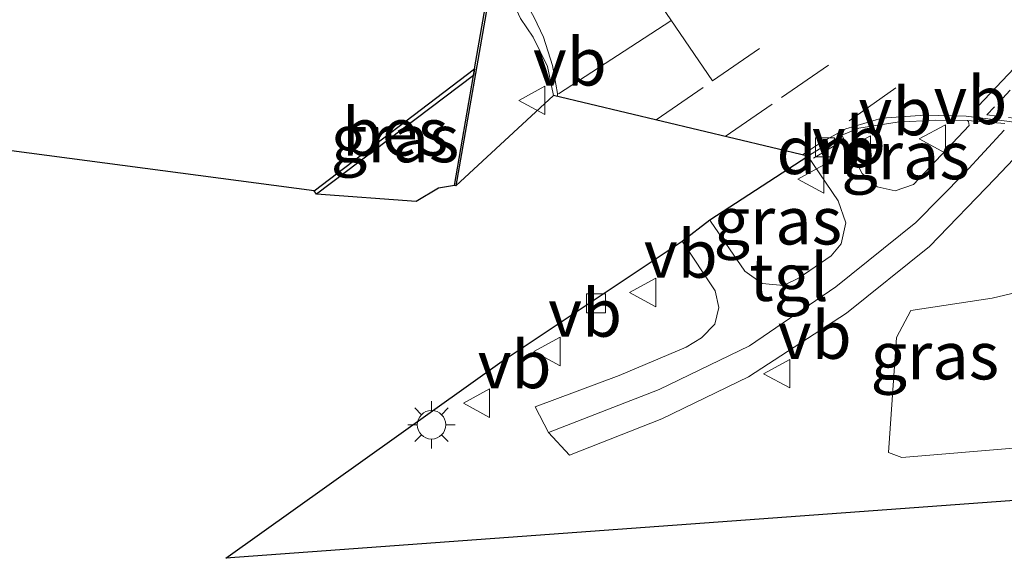
# Model space of a CAD drawing. Units: metres. Extents: x 93051 to 100000, y 468748 to 471445.
# Drawn here: x 99474 to 99526, y 471342 to 471371 of the extents above; entities that cross this region are included whole.
import ezdxf
from ezdxf.enums import TextEntityAlignment as Align

# ---------------------------------------------------------------- set-up
doc = ezdxf.new("R2010")
doc.units = ezdxf.units.M
doc.linetypes.add('VW-3-9_STREEP', pattern=[12, 3, -9])
doc.linetypes.add('VW-6060_STREEP', pattern=[1.2, 0.6, -0.6])
doc.layers.get('0').update_dxf_attribs({"lineweight": 25})
for name, color, linetype, lineweight in [('B-ME-GR-BOMENSTRUIKEN-GV-B6', 93, 'Continuous', 18), ('B-ME-IE-GRASLAND-GV-B6', 93, 'Continuous', 18), ('B-ME-IE-HULPGEOMETRIE-L-B1', 53, 'Continuous', 18), ('B-ME-IE-MEUBILAIR_WEGMEUBILAIR-LICHTMAST-S-B1', 8, 'Continuous', 18), ('B-ME-KG-KADASTRAAL-OPNAMEDTMGRENS-L-B1', 10, 'Continuous', 25), ('B-ME-OB-BESCHOEIING-GV-B6', 10, 'Continuous', 25), ('B-ME-OG-WATER-GV-B6', 153, 'Continuous', 18), ('B-ME-VH-VERH_SOORT-BITUMEN-GV-B6', 8, 'IE-TERREINAFSCHEIDING-NATUURLIJK-HOUTWAL', 18), ('B-ME-VH-VERH_SOORT-TEGELS-GV-B6', 8, 'Continuous', 18), ('B-ME-VV-KADEMUUR-GV-B6', 10, 'Continuous', 25), ('B-ME-VV-KOLK-S-B1', 8, 'Continuous', 18), ('B-ME-VW-MARKERING-39STREEP-015-L-B1', 255, 'VW-3-9_STREEP', 18), ('B-ME-VW-MARKERING-6060STRP10-GV-B6', 255, 'VW-6060_STREEP', 18), ('B-ME-VW-MARKERING-DRIEHOEK-L-B1', 7, 'VW-HAAIETAND70-R-B', 18), ('B-ME-VW-MARKERING-STREEP-015-L-B1', 7, 'Continuous', 18), ('B-ME-VW-MEUBILAIR_WEGMEUBILAIR-VERKEERSBORD-S-B1', 8, 'Continuous', 18)]:
    doc.layers.add(name, color=color, linetype=linetype, lineweight=lineweight)
doc.styles.add('NLCS-ISO', font='NLCS-ISO.TTF')
doc.linetypes.add('IE-TERREINAFSCHEIDING-NATUURLIJK-HOUTWAL', pattern='A,7,-1.5,[67,NLCS.SHX,S=0.75,R=45,X=0,Y=0],-1.5,7,-1.5,[70,NLCS.SHX,S=0.75,R=0,X=0,Y=0],-1.5', length=20)
doc.linetypes.add('VW-HAAIETAND70-R-B', pattern='A,0,-0.5,[153,NLCS.SHX,S=1,R=180,X=-0.375,Y=0],-0.5', length=1)

# ---------------------------------------------------------------- blocks, each defined once
blk = doc.blocks.new('verkeersbord')
for p, q in [((0, 0.75), (-0.75, -0.625)), ((0.75, -0.625), (0, 0.75)), ((-0.75, -0.625), (0.75, -0.625))]:
    blk.add_line(p, q)
blk = doc.blocks.new('kolk')
blk.add_lwpolyline([(-0.5, -0.5), (0.5, -0.5), (0.5, 0.5), (-0.5, 0.5)], close=True)
blk = doc.blocks.new('lantaarnpaal')
for p, q in [((0, 0.75), (0, 1.25)), ((-0.884, 0.884), (-0.53, 0.53)), ((0.53, 0.53), (0.884, 0.884)), ((-0.75, 0), (-1.25, 0)), ((0.75, 0), (1.25, 0)), ((-0.53, -0.53), (-0.884, -0.884)), ((0, -0.75), (0, -1.25)), ((0.53, -0.53), (0.884, -0.884))]:
    blk.add_line(p, q)
blk.add_circle((0, 0), 0.75)

msp = doc.modelspace()

# ---------------------------------------------------------------- linework, layer by layer
at = {"layer": 'B-ME-GR-BOMENSTRUIKEN-GV-B6'}
msp.add_polyline3d([(99527.204, 471348.257, -3.04), (99520.71, 471347.704, -3.04), (99520.015, 471347.978, -3.04), (99520.434, 471354.01, -3.24), (99521.187, 471355.435, -3.24), (99525.465, 471356.08, -3.123), (99527.154, 471356.485, -3.2)], dxfattribs=at)
at = {"layer": 'B-ME-IE-GRASLAND-GV-B6'}
for points in [[(99540.857, 471388.319, -3.407), (99521.919, 471375.447, -3.395), (99520.06, 471375.427, -3.411), (99512.188, 471377.764, -3.357), (99511.416, 471378.842, -3.284), (99510.74, 471378.391, -3.279), (99506.783, 471375.74, -3.243), (99506.569, 471375.597, -3.169), (99506.331, 471375.438, -3.136), (99505.249, 471374.713, -3.136), (99505.015, 471374.556, -3.141), (99504.883, 471374.467, -3.236), (99500.854, 471371.768, -3.242), (99500.349, 471371.43, -3.242), (99500.657, 471370.79, -3.256), (99501.311, 471369.813, -3.278), (99502.062, 471368.274, -3.311), (99502.389, 471366.74, -3.341), (99497.251, 471361.995, -3.087), (99499.144, 471372.817, -3.5), (99510.406, 471380.466, -3.5), (99530, 471393.892, -3.094)], [(99497.182, 471362.012, -3.087), (99496.343, 471361.868, -2.993), (99495.163, 471361.167, -2.993), (99489.925, 471361.549, -5.344), (99498.17, 471367.797, -5.259), (99497.182, 471362.012, -3.087)], [(99521.327, 471362.06, -3.31), (99520.349, 471361.729, -3.297), (99519.416, 471361.947, -3.281), (99518.623, 471362.637, -3.333), (99517.544, 471364.662, -3.483), (99518.453, 471365.022, -3.488), (99520.457, 471365.336, -3.455), (99522.485, 471365.45, -3.452), (99524.157, 471365.431, -3.434), (99524.214, 471365.367, -3.42), (99524.258, 471365.166, -3.437), (99521.327, 471362.06, -3.31)], [(99559.727, 471347.863, -2.811), (99485.157, 471342.407, -3.367), (99499.682, 471352.774, -3.368), (99509.158, 471359.09, -3.376), (99510.887, 471356.477, -3.273), (99511.087, 471355.592, -3.25), (99510.871, 471354.717, -3.251), (99510.163, 471353.994, -3.266), (99509.366, 471353.509, -3.287), (99505.838, 471352.012, -3.338), (99501.429, 471350.377, -3.351), (99502.131, 471349.026, -3.333), (99503.219, 471347.826, -3.32), (99508.092, 471349.741, -3.326), (99512.638, 471351.956, -3.338), (99517.797, 471355.288, -3.288), (99522.161, 471358.799, -3.353), (99525.615, 471362.373, -3.311), (99526.891, 471363.721, -3.367)], [(99517.513, 471358.937, -3.249), (99516.995, 471358.313, -3.213), (99515.303, 471357.149, -3.216), (99514.481, 471356.758, -3.22), (99513.365, 471356.855, -3.237), (99512.444, 471357.506, -3.266), (99510.646, 471360.132, -3.381), (99510.611, 471360.202, -3.387), (99515.762, 471363.557, -3.443), (99517.354, 471361.211, -3.257), (99517.755, 471360.051, -3.268), (99517.513, 471358.937, -3.249)], [(99527.154, 471356.485, -3.2), (99525.465, 471356.08, -3.123), (99521.187, 471355.435, -3.24), (99520.434, 471354.01, -3.24), (99520.015, 471347.978, -3.04), (99520.71, 471347.704, -3.04), (99527.204, 471348.257, -3.04)]]:
    msp.add_polyline3d(points, dxfattribs=at)
at = {"layer": 'B-ME-IE-HULPGEOMETRIE-L-B1'}
msp.add_polyline3d([(99501.429, 471350.377, -3.351), (99502.131, 471349.026, -3.333), (99503.219, 471347.826, -3.32)], dxfattribs=at)
at = {"layer": 'B-ME-KG-KADASTRAAL-OPNAMEDTMGRENS-L-B1'}
msp.add_polyline3d([(99562.882, 471348.124, -2.628), (99559.727, 471347.863, -2.811), (99485.157, 471342.407, -3.367), (99499.682, 471352.774, -3.368), (99509.158, 471359.09, -3.376), (99510.611, 471360.202, -3.387), (99515.762, 471363.557, -3.443), (99502.389, 471366.74, -3.341), (99497.251, 471361.995, -3.087), (99497.182, 471362.012, -3.087), (99496.343, 471361.868, -2.993), (99495.163, 471361.167, -2.993), (99489.925, 471361.549, -5.344), (99489.788, 471361.734, -5.836), (99455.821, 471366.219, -5.836), (99455.59, 471366.34, -5.406), (99442.253, 471362.339, -3.375), (99415.293, 471343.435, -3.097)], dxfattribs=at)
at = {"layer": 'B-ME-OB-BESCHOEIING-GV-B6'}
msp.add_polyline3d([(99498.17, 471367.797, -5.259), (99489.925, 471361.549, -5.344), (99489.788, 471361.734, -5.836), (99498.226, 471368.149, -5.836), (99498.17, 471367.797, -5.259)], dxfattribs=at)
at = {"layer": 'B-ME-OG-WATER-GV-B6'}
msp.add_polyline3d([(99489.788, 471361.734, -5.836), (99455.821, 471366.219, -5.836), (99455.915, 471366.989, -5.836), (99457.656, 471368.316, -5.836), (99460.935, 471370.042, -5.836), (99465.944, 471372.219, -5.836), (99470.805, 471372.526, -5.836), (99501.755, 471393.227, -5.836), (99502.69, 471398.14, -5.836), (99505.253, 471399.635, -5.836), (99547.859, 471400.494, -5.836), (99539.048, 471394.559, -5.836), (99529.966, 471393.99, -5.836), (99510.566, 471380.713, -5.836), (99499.053, 471372.876, -5.836), (99498.226, 471368.149, -5.836), (99489.788, 471361.734, -5.836)], dxfattribs=at)
at = {"layer": 'B-ME-VH-VERH_SOORT-BITUMEN-GV-B6'}
msp.add_polyline3d([(99526.126, 471365.275, -3.381), (99524.157, 471365.431, -3.434), (99522.485, 471365.45, -3.452), (99520.457, 471365.336, -3.455), (99518.453, 471365.022, -3.488), (99517.544, 471364.662, -3.483), (99515.762, 471363.557, -3.443), (99502.389, 471366.74, -3.341), (99502.062, 471368.274, -3.311), (99501.311, 471369.813, -3.278), (99500.657, 471370.79, -3.256)], dxfattribs=at)
at = {"layer": 'B-ME-VH-VERH_SOORT-TEGELS-GV-B6'}
msp.add_polyline3d([(99526.891, 471363.721, -3.367), (99525.615, 471362.373, -3.311), (99522.161, 471358.799, -3.353), (99517.797, 471355.288, -3.288), (99512.638, 471351.956, -3.338), (99508.092, 471349.741, -3.326), (99503.219, 471347.826, -3.32), (99502.131, 471349.026, -3.333), (99501.429, 471350.377, -3.351), (99505.838, 471352.012, -3.338), (99509.366, 471353.509, -3.287), (99510.163, 471353.994, -3.266), (99510.871, 471354.717, -3.251), (99511.087, 471355.592, -3.25), (99510.887, 471356.477, -3.273), (99509.158, 471359.09, -3.376), (99510.611, 471360.202, -3.387), (99510.646, 471360.132, -3.381), (99512.444, 471357.506, -3.266), (99513.365, 471356.855, -3.237), (99514.481, 471356.758, -3.22), (99515.303, 471357.149, -3.216), (99516.995, 471358.313, -3.213), (99517.513, 471358.937, -3.249), (99517.755, 471360.051, -3.268), (99517.354, 471361.211, -3.257), (99515.762, 471363.557, -3.443), (99517.544, 471364.662, -3.483), (99518.623, 471362.637, -3.333), (99519.416, 471361.947, -3.281), (99520.349, 471361.729, -3.297), (99521.327, 471362.06, -3.31), (99524.258, 471365.166, -3.437), (99524.214, 471365.367, -3.42), (99524.157, 471365.431, -3.434), (99526.126, 471365.275, -3.381)], dxfattribs=at)
at = {"layer": 'B-ME-VV-KADEMUUR-GV-B6'}
msp.add_polyline3d([(99539.048, 471394.559, -5.836), (99546.783, 471395.042, -4.082), (99548.084, 471395.102, -3.194), (99548.08, 471395.025, -3.194), (99530, 471393.892, -3.094), (99510.406, 471380.466, -3.5), (99499.144, 471372.817, -3.5), (99497.251, 471361.995, -3.087), (99497.182, 471362.012, -3.087), (99498.17, 471367.797, -5.259), (99498.226, 471368.149, -5.836), (99499.053, 471372.876, -5.836), (99510.566, 471380.713, -5.836), (99529.966, 471393.99, -5.836), (99539.048, 471394.559, -5.836)], dxfattribs=at)
at = {"layer": 'B-ME-VW-MARKERING-39STREEP-015-L-B1'}
msp.add_line((99517.935, 471365.416, -3.428), (99535.115, 471377.479, -3.35), dxfattribs=at)
for points in [[(99511.4131, 471364.5921, -3.3573), (99514.376, 471366.631, -3.359), (99532.526, 471379.137, -3.351), (99553.736, 471393.641, -3.375), (99554.108, 471393.891, -3.377)], [(99507.7906, 471365.4543, -3.3543), (99510.754, 471367.508, -3.34), (99520.539, 471374.3, -3.382)]]:
    msp.add_polyline3d(points, dxfattribs=at)
at = {"layer": 'B-ME-VW-MARKERING-6060STRP10-GV-B6'}
msp.add_polyline3d([(99528.105, 471365.382, -3.404), (99525.172, 471365.717, -3.432), (99536.51, 471377.633, -3.361), (99536.235, 471375.17, -3.394), (99528.105, 471365.382, -3.404)], dxfattribs=at)
at = {"layer": 'B-ME-VW-MARKERING-DRIEHOEK-L-B1'}
for p, q in [((99533.931, 471375.872, -3.351), (99524.716, 471366.189, -3.411)), ((99516.059, 471363.454, -3.449), (99517.448, 471364.267, -3.437))]:
    msp.add_line(p, q, dxfattribs=at)
at = {"layer": 'B-ME-VW-MARKERING-STREEP-015-L-B1'}
msp.add_line((99502.654, 471366.835, -3.336), (99508.56, 471370.666, -3.298), dxfattribs=at)
for points in [[(99510.754, 471367.508, -3.34), (99507.84, 471371.791, -3.289), (99505.755, 471373.652, -3.271), (99504.883, 471374.467, -3.236)], [(99500.854, 471371.768, -3.242), (99501.377, 471370.85, -3.256), (99501.854, 471369.801, -3.265), (99502.331, 471368.316, -3.311), (99502.592, 471366.845, -3.332), (99502.6028, 471366.6891, -3.3329)], [(99528.075, 471365.109, -3.369), (99526.377, 471365.376, -3.402), (99524.083, 471365.647, -3.428), (99521.918, 471365.702, -3.45), (99519.66, 471365.547, -3.408), (99517.762, 471364.991, -3.473), (99516.438, 471364.26, -3.446), (99515.4803, 471363.624, -3.4356)], [(99502.131, 471349.026, -3.333), (99507.945, 471351.274, -3.255), (99512.691, 471353.586, -3.222), (99517.236, 471356.679, -3.17), (99521.447, 471360.055, -3.269), (99524.014, 471362.669, -3.299), (99526.088, 471364.923, -3.348)]]:
    msp.add_polyline3d(points, dxfattribs=at)

# ---------------------------------------------------------------- block references
at = {"layer": 'B-ME-IE-MEUBILAIR_WEGMEUBILAIR-LICHTMAST-S-B1', "rotation": 90}
msp.add_blockref('lantaarnpaal', (99495.969, 471349.427, -3.338), dxfattribs=at)
at = {"layer": 'B-ME-VV-KOLK-S-B1', "rotation": 90}
for p in [(99516.664, 471364.013, -3.486), (99504.613, 471355.819, -3.284)]:
    msp.add_blockref('kolk', p, dxfattribs=at)
at = {"layer": 'B-ME-VW-MEUBILAIR_WEGMEUBILAIR-VERKEERSBORD-S-B1', "rotation": 90}
for p in [(99501.305, 471366.484, -3.217), (99522.372, 471364.455, -3.303), (99518.429, 471363.867, -3.295), (99515.982, 471362.348, -3.263), (99507.14, 471356.379, -3.313), (99502.107, 471353.277, -3.358), (99514.185, 471352.114, -3.196), (99498.398, 471350.569, -3.335)]:
    msp.add_blockref('verkeersbord', p, dxfattribs=at)

# ---------------------------------------------------------------- texts
at = {"layer": 'B-ME-IE-GRASLAND-GV-B6', "ltscale": 0.2, "style": 'NLCS-ISO'}
for p in [(99494.0475, 471364.482), (99520.901, 471363.5895), (99514.183, 471360.1575), (99522.442, 471353.064)]:
    msp.add_text('gras', height=2.5, dxfattribs=at).set_placement(p, align=Align.MIDDLE_CENTER)
at = {"layer": 'B-ME-OB-BESCHOEIING-GV-B6', "ltscale": 0.2, "style": 'NLCS-ISO'}
msp.add_text('bes', height=2.5, dxfattribs=at).set_placement((99494.0515, 471364.8274), align=Align.MIDDLE_CENTER)
at = {"layer": 'B-ME-VH-VERH_SOORT-TEGELS-GV-B6', "ltscale": 0.2, "style": 'NLCS-ISO'}
msp.add_text('tgl', height=2.5, dxfattribs=at).set_placement((99514.7685, 471357.1885), align=Align.MIDDLE_CENTER)
at = {"layer": 'B-ME-VW-MARKERING-DRIEHOEK-L-B1', "ltscale": 0.2, "style": 'NLCS-ISO'}
msp.add_text('dm', height=2.5, dxfattribs=at).set_placement((99516.7535, 471363.8605), align=Align.MIDDLE_CENTER)
at = {"layer": 'B-ME-VW-MEUBILAIR_WEGMEUBILAIR-VERKEERSBORD-S-B1', "ltscale": 0.2, "style": 'NLCS-ISO'}
for p in [(99501.305, 471366.484, -3.217), (99522.372, 471364.455, -3.303), (99518.429, 471363.867, -3.295), (99515.982, 471362.348, -3.263), (99507.14, 471356.379, -3.313), (99502.107, 471353.277, -3.358), (99514.185, 471352.114, -3.196), (99498.398, 471350.569, -3.335)]:
    msp.add_text('vb', height=2.5, dxfattribs=at).set_placement(p, align=Align.BOTTOM_LEFT)

doc.saveas('drawing.dxf')
